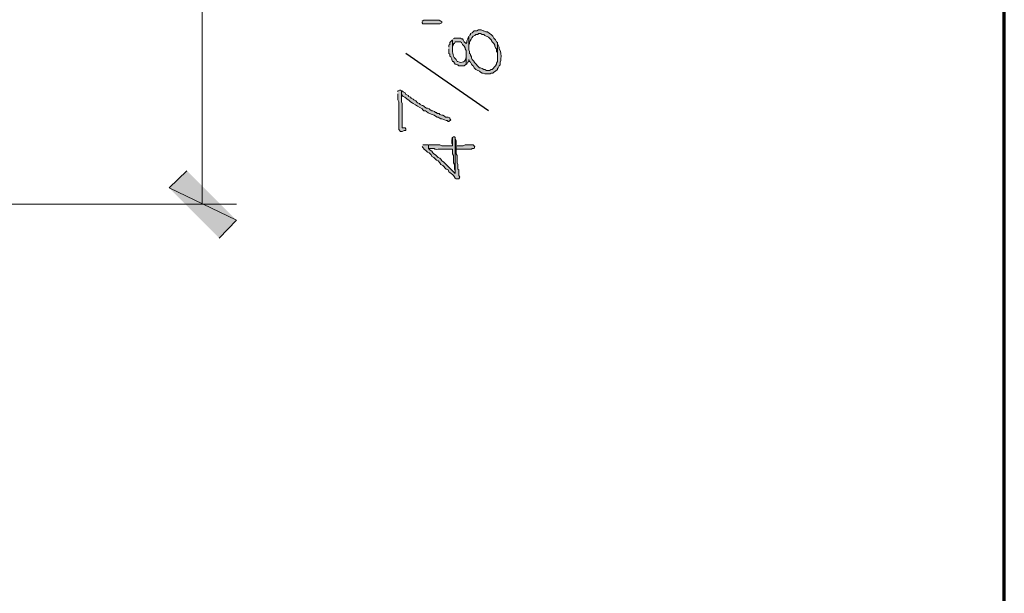
# Model space of a CAD drawing. Units: inches. Extents: x -61 to 673, y 119 to 673.
# Drawn here: x 608 to 673, y 282 to 320 of the extents above; entities that cross this region are included whole.
import ezdxf

# ---------------------------------------------------------------- set-up
doc = ezdxf.new("R2010")
doc.units = ezdxf.units.IN
doc.header["$MEASUREMENT"] = 0
doc.layers.add('Layer 1', color=7, linetype='Continuous')

msp = doc.modelspace()

# ---------------------------------------------------------------- hatches: boundary and pattern name
at = {"layer": 'Layer 1', "true_color": 0xffffff}
for points in [[(634.41, 319.891), (634.41, 319.83), (634.471, 319.771), (635.609, 319.771), (635.73, 319.83), (635.73, 319.891), (635.67, 319.95), (635.549, 320.01), (634.529, 320.01), (634.41, 319.95)], [(636.391, 312.03), (636.391, 311.79), (636.449, 311.67), (636.449, 311.61), (636.449, 312.15), (636.391, 312.09)], [(636.689, 311.61), (636.689, 311.37), (637.709, 311.37), (637.77, 311.43), (637.891, 311.43), (637.949, 311.55), (637.891, 311.55), (637.891, 311.61), (637.83, 311.67), (637.289, 311.67), (637.17, 311.61), (636.75, 311.61)], [(618.689, 309.93), (617.49, 308.79), (621.99, 306.63)], [(617.49, 308.79), (621.99, 306.63), (620.85, 305.43)]]:
    msp.add_hatch(color=7, dxfattribs=at).paths.add_polyline_path(points)
h = msp.add_hatch(color=7, dxfattribs=at)
edge = h.paths.add_edge_path()
edge.add_spline(control_points=[(636.449, 318.69), (636.449, 318.69), (636.449, 318.09), (636.449, 318.09), (636.449, 318.09), (636.449, 318.271), (636.449, 318.271), (636.449, 318.271), (636.51, 318.391), (636.51, 318.391), (636.51, 318.391), (636.51, 318.45), (636.51, 318.45), (636.51, 318.45), (636.57, 318.45), (636.57, 318.45), (636.57, 318.45), (636.629, 318.57), (636.629, 318.57), (636.629, 318.57), (636.99, 318.57), (636.99, 318.57), (636.99, 318.57), (637.049, 318.51), (637.049, 318.51), (637.049, 318.51), (637.109, 318.391), (637.109, 318.391), (637.109, 318.391), (637.23, 318.271), (637.23, 318.271), (637.23, 318.271), (637.289, 318.15), (637.289, 318.15), (637.289, 318.15), (637.289, 318.09), (637.289, 318.09), (637.289, 318.09), (637.35, 317.97), (637.35, 317.97), (637.35, 317.97), (637.35, 317.07), (637.35, 317.07), (637.35, 317.07), (637.41, 317.07), (637.41, 317.07), (637.41, 317.07), (637.471, 317.19), (637.471, 317.19), (637.471, 317.19), (637.529, 317.25), (637.529, 317.25), (637.529, 317.25), (637.529, 317.37), (637.529, 317.37), (637.529, 317.37), (637.59, 317.25), (637.59, 317.25), (637.59, 317.25), (637.65, 317.19), (637.65, 317.19), (637.65, 317.19), (637.709, 317.07), (637.709, 317.07), (637.986, 316.824), (637.773, 316.8), (638.25, 316.59), (638.25, 316.59), (638.311, 316.53), (638.311, 316.53), (638.311, 316.53), (638.43, 316.47), (638.43, 316.47), (638.43, 316.47), (638.49, 316.47), (638.49, 316.47), (638.49, 316.47), (638.609, 316.41), (638.609, 316.41), (638.609, 316.41), (638.971, 316.41), (638.971, 316.41), (638.971, 316.41), (639.029, 316.47), (639.029, 316.47), (639.029, 316.47), (639.15, 316.47), (639.15, 316.47), (639.15, 316.47), (639.209, 316.53), (639.209, 316.53), (639.209, 316.53), (639.33, 316.59), (639.33, 316.59), (639.33, 316.59), (639.449, 316.71), (639.449, 316.71), (639.449, 316.71), (639.449, 316.771), (639.449, 316.771), (639.449, 316.771), (639.51, 316.83), (639.51, 316.83), (639.51, 316.83), (639.57, 316.95), (639.57, 316.95), (639.57, 316.95), (639.629, 317.01), (639.629, 317.01), (639.629, 317.01), (639.629, 317.19), (639.629, 317.19), (639.629, 317.19), (639.689, 317.311), (639.689, 317.311), (639.689, 317.311), (639.689, 317.43), (639.689, 317.43), (639.693, 317.665), (639.709, 317.914), (639.57, 318.09), (639.57, 318.09), (639.57, 318.21), (639.57, 318.21), (639.57, 318.21), (639.51, 318.33), (639.51, 318.33), (639.51, 318.33), (639.449, 318.391), (639.449, 318.391), (639.449, 318.391), (639.449, 317.25), (639.449, 317.25), (639.449, 317.25), (639.391, 317.13), (639.391, 317.13), (639.391, 317.13), (639.391, 317.07), (639.391, 317.07), (639.391, 317.07), (639.33, 316.95), (639.33, 316.95), (639.33, 316.95), (639.09, 316.71), (639.09, 316.71), (639.09, 316.71), (639.029, 316.71), (639.029, 316.71), (639.029, 316.71), (638.91, 316.65), (638.91, 316.65), (638.91, 316.65), (638.73, 316.65), (638.73, 316.65), (638.73, 316.65), (638.609, 316.71), (638.609, 316.71), (638.609, 316.71), (638.549, 316.71), (638.549, 316.71), (638.549, 316.71), (638.43, 316.771), (638.43, 316.771), (638.43, 316.771), (638.311, 316.83), (638.311, 316.83), (638.311, 316.83), (638.25, 316.83), (638.25, 316.83), (638.25, 316.83), (637.891, 317.19), (637.891, 317.19), (637.891, 317.19), (637.891, 317.25), (637.891, 317.25), (637.891, 317.25), (637.77, 317.37), (637.77, 317.37), (637.77, 317.37), (637.709, 317.49), (637.709, 317.49), (637.709, 317.49), (637.709, 317.55), (637.709, 317.55), (637.709, 317.55), (637.65, 317.67), (637.65, 317.67), (637.65, 317.67), (637.65, 317.73), (637.65, 317.73), (637.65, 317.73), (637.59, 317.79), (637.59, 317.79), (637.59, 317.79), (637.59, 317.91), (637.59, 317.91), (637.59, 317.91), (637.529, 318.03), (637.529, 318.03), (637.529, 318.03), (637.529, 318.93), (637.529, 318.93), (637.529, 318.93), (637.471, 318.811), (637.471, 318.811), (637.471, 318.811), (637.471, 318.75), (637.471, 318.75), (637.471, 318.75), (637.41, 318.63), (637.41, 318.63), (637.41, 318.63), (637.41, 318.51), (637.41, 318.51), (637.41, 318.51), (637.35, 318.45), (637.35, 318.45), (637.35, 318.45), (637.23, 318.57), (637.23, 318.57), (637.23, 318.57), (637.17, 318.69), (637.17, 318.69), (637.17, 318.69), (637.109, 318.75), (637.109, 318.75), (637.109, 318.75), (637.049, 318.75), (637.049, 318.75), (637.049, 318.75), (636.99, 318.811), (636.99, 318.811), (636.99, 318.811), (636.57, 318.811), (636.57, 318.811), (636.57, 318.811), (636.51, 318.75), (636.51, 318.75)], knot_values=[0, 0, 0, 0, 1, 1, 1, 2, 2, 2, 3, 3, 3, 4, 4, 4, 5, 5, 5, 6, 6, 6, 7, 7, 7, 8, 8, 8, 9, 9, 9, 10, 10, 10, 11, 11, 11, 12, 12, 12, 13, 13, 13, 14, 14, 14, 15, 15, 15, 16, 16, 16, 17, 17, 17, 18, 18, 18, 19, 19, 19, 20, 20, 20, 21, 21, 21, 22, 22, 22, 23, 23, 23, 24, 24, 24, 25, 25, 25, 26, 26, 26, 27, 27, 27, 28, 28, 28, 29, 29, 29, 30, 30, 30, 31, 31, 31, 32, 32, 32, 33, 33, 33, 34, 34, 34, 35, 35, 35, 36, 36, 36, 37, 37, 37, 38, 38, 38, 39, 39, 39, 40, 40, 40, 41, 41, 41, 42, 42, 42, 43, 43, 43, 44, 44, 44, 45, 45, 45, 46, 46, 46, 47, 47, 47, 48, 48, 48, 49, 49, 49, 50, 50, 50, 51, 51, 51, 52, 52, 52, 53, 53, 53, 54, 54, 54, 55, 55, 55, 56, 56, 56, 57, 57, 57, 58, 58, 58, 59, 59, 59, 60, 60, 60, 61, 61, 61, 62, 62, 62, 63, 63, 63, 64, 64, 64, 65, 65, 65, 66, 66, 66, 67, 67, 67, 68, 68, 68, 69, 69, 69, 70, 70, 70, 71, 71, 71, 72, 72, 72, 73, 73, 73, 74, 74, 74, 75, 75, 75, 76, 76, 76, 77, 77, 77, 78, 78, 78, 79, 79, 79, 79], degree=3, periodic=0)
edge.add_line((636.51, 318.75), (636.449, 318.69))
h = msp.add_hatch(color=7, dxfattribs=at)
edge = h.paths.add_edge_path()
edge.add_spline(control_points=[(637.529, 318.93), (637.529, 318.93), (637.529, 318.21), (637.529, 318.21), (637.529, 318.21), (637.529, 318.33), (637.529, 318.33), (637.529, 318.33), (637.59, 318.45), (637.59, 318.45), (637.59, 318.45), (637.59, 318.51), (637.59, 318.51), (637.654, 318.661), (637.705, 318.811), (637.83, 318.93), (637.83, 318.93), (637.949, 318.99), (637.949, 318.99), (637.949, 318.99), (638.01, 319.05), (638.01, 319.05), (638.01, 319.05), (638.129, 319.05), (638.129, 319.05), (638.129, 319.05), (638.189, 319.11), (638.189, 319.11), (638.189, 319.11), (638.311, 319.11), (638.311, 319.11), (638.311, 319.11), (638.43, 319.05), (638.43, 319.05), (638.43, 319.05), (638.549, 319.05), (638.549, 319.05), (638.549, 319.05), (638.609, 318.99), (638.609, 318.99), (638.609, 318.99), (638.85, 318.87), (638.85, 318.87), (638.85, 318.87), (638.91, 318.811), (638.91, 318.811), (639.141, 318.607), (638.979, 318.653), (639.209, 318.45), (639.209, 318.45), (639.27, 318.33), (639.27, 318.33), (639.27, 318.33), (639.27, 318.271), (639.27, 318.271), (639.27, 318.271), (639.33, 318.15), (639.33, 318.15), (639.33, 318.15), (639.391, 318.09), (639.391, 318.09), (639.391, 318.09), (639.391, 317.91), (639.391, 317.91), (639.391, 317.91), (639.449, 317.851), (639.449, 317.851), (639.449, 317.851), (639.449, 317.55), (639.449, 317.55), (639.449, 317.55), (639.449, 318.51), (639.449, 318.51), (639.449, 318.51), (639.391, 318.57), (639.391, 318.57), (639.391, 318.57), (639.33, 318.69), (639.33, 318.69), (639.33, 318.69), (639.209, 318.811), (639.209, 318.811), (639.209, 318.811), (639.15, 318.93), (639.15, 318.93), (639.15, 318.93), (639.029, 319.05), (639.029, 319.05), (639.029, 319.05), (638.91, 319.11), (638.91, 319.11), (638.91, 319.11), (638.789, 319.23), (638.789, 319.23), (638.789, 319.23), (638.67, 319.23), (638.67, 319.23), (638.67, 319.23), (638.549, 319.29), (638.549, 319.29), (638.549, 319.29), (638.49, 319.29), (638.49, 319.29), (638.49, 319.29), (638.369, 319.351), (638.369, 319.351), (638.369, 319.351), (638.189, 319.351), (638.189, 319.351), (638.189, 319.351), (638.07, 319.29), (638.07, 319.29), (638.07, 319.29), (637.891, 319.29), (637.891, 319.29), (637.891, 319.29), (637.77, 319.17), (637.77, 319.17), (637.77, 319.17), (637.65, 319.11), (637.65, 319.11), (637.65, 319.11), (637.65, 319.05), (637.65, 319.05), (637.65, 319.05), (637.59, 318.99), (637.59, 318.99)], knot_values=[0, 0, 0, 0, 1, 1, 1, 2, 2, 2, 3, 3, 3, 4, 4, 4, 5, 5, 5, 6, 6, 6, 7, 7, 7, 8, 8, 8, 9, 9, 9, 10, 10, 10, 11, 11, 11, 12, 12, 12, 13, 13, 13, 14, 14, 14, 15, 15, 15, 16, 16, 16, 17, 17, 17, 18, 18, 18, 19, 19, 19, 20, 20, 20, 21, 21, 21, 22, 22, 22, 23, 23, 23, 24, 24, 24, 25, 25, 25, 26, 26, 26, 27, 27, 27, 28, 28, 28, 29, 29, 29, 30, 30, 30, 31, 31, 31, 32, 32, 32, 33, 33, 33, 34, 34, 34, 35, 35, 35, 36, 36, 36, 37, 37, 37, 38, 38, 38, 39, 39, 39, 40, 40, 40, 41, 41, 41, 42, 42, 42, 42], degree=3, periodic=0)
edge.add_line((637.59, 318.99), (637.529, 318.93))
h = msp.add_hatch(color=7, dxfattribs=at)
edge = h.paths.add_edge_path()
edge.add_spline(control_points=[(636.209, 318.09), (636.209, 318.09), (636.209, 317.79), (636.209, 317.79), (636.209, 317.79), (636.27, 317.73), (636.27, 317.73), (636.27, 317.73), (636.27, 317.61), (636.27, 317.61), (636.27, 317.61), (636.33, 317.55), (636.33, 317.55), (636.33, 317.55), (636.391, 317.43), (636.391, 317.43), (636.391, 317.43), (636.391, 317.37), (636.391, 317.37), (636.391, 317.37), (636.449, 317.25), (636.449, 317.25), (636.449, 317.25), (636.51, 317.25), (636.51, 317.25), (636.51, 317.25), (636.57, 317.13), (636.57, 317.13), (636.57, 317.13), (636.629, 317.07), (636.629, 317.07), (636.629, 317.07), (636.75, 317.01), (636.75, 317.01), (636.75, 317.01), (636.811, 317.01), (636.811, 317.01), (636.811, 317.01), (636.869, 316.95), (636.869, 316.95), (636.869, 316.95), (637.23, 316.95), (637.23, 316.95), (637.23, 316.95), (637.35, 317.07), (637.35, 317.07), (637.35, 317.07), (637.35, 317.67), (637.35, 317.67), (637.35, 317.67), (637.35, 317.55), (637.35, 317.55), (637.32, 317.214), (637.1, 317.095), (636.811, 317.25), (636.811, 317.25), (636.75, 317.25), (636.75, 317.25), (636.75, 317.25), (636.689, 317.37), (636.689, 317.37), (636.492, 317.518), (636.42, 317.851), (636.449, 318.09), (636.449, 318.09), (636.449, 318.69), (636.449, 318.69), (636.449, 318.69), (636.27, 318.51), (636.27, 318.51), (636.27, 318.51), (636.27, 318.391), (636.27, 318.391), (636.27, 318.391), (636.209, 318.33), (636.209, 318.33), (636.209, 318.33), (636.209, 318.21), (636.209, 318.21)], knot_values=[0, 0, 0, 0, 1, 1, 1, 2, 2, 2, 3, 3, 3, 4, 4, 4, 5, 5, 5, 6, 6, 6, 7, 7, 7, 8, 8, 8, 9, 9, 9, 10, 10, 10, 11, 11, 11, 12, 12, 12, 13, 13, 13, 14, 14, 14, 15, 15, 15, 16, 16, 16, 17, 17, 17, 18, 18, 18, 19, 19, 19, 20, 20, 20, 21, 21, 21, 22, 22, 22, 23, 23, 23, 24, 24, 24, 25, 25, 25, 26, 26, 26, 26], degree=3, periodic=0)
edge.add_line((636.209, 318.21), (636.209, 318.09))
h = msp.add_hatch(color=7, dxfattribs=at)
edge = h.paths.add_edge_path()
edge.add_spline(control_points=[(632.789, 315.09), (632.789, 315.09), (632.789, 314.67), (632.789, 314.67), (632.789, 314.67), (632.85, 314.55), (632.85, 314.55), (632.85, 314.55), (632.85, 312.69), (632.85, 312.69), (632.85, 312.69), (632.971, 312.57), (632.971, 312.57), (632.971, 312.57), (633.09, 312.57), (633.09, 312.57), (633.09, 312.57), (633.209, 312.63), (633.209, 312.63), (633.209, 312.63), (633.33, 312.63), (633.33, 312.63), (633.33, 312.63), (633.33, 312.75), (633.33, 312.75), (633.33, 312.75), (633.27, 312.811), (633.27, 312.811), (633.27, 312.811), (633.09, 312.811), (633.09, 312.811), (633.09, 312.811), (633.09, 312.99), (633.09, 312.99), (633.09, 313.33), (633.09, 313.67), (633.09, 314.01), (633.09, 314.01), (633.09, 314.43), (633.09, 314.43), (633.09, 314.43), (633.029, 314.55), (633.029, 314.55), (633.029, 314.55), (633.029, 315.271), (633.029, 315.271), (633.029, 315.271), (632.971, 315.33), (632.971, 315.33), (632.971, 315.33), (632.91, 315.33), (632.91, 315.33), (632.91, 315.33), (632.789, 315.271), (632.789, 315.271), (632.789, 315.271), (632.789, 315.21), (632.789, 315.21)], knot_values=[0, 0, 0, 0, 1, 1, 1, 2, 2, 2, 3, 3, 3, 4, 4, 4, 5, 5, 5, 6, 6, 6, 7, 7, 7, 8, 8, 8, 9, 9, 9, 10, 10, 10, 11, 11, 11, 12, 12, 12, 13, 13, 13, 14, 14, 14, 15, 15, 15, 16, 16, 16, 17, 17, 17, 18, 18, 18, 19, 19, 19, 19], degree=3, periodic=0)
edge.add_line((632.789, 315.21), (632.789, 315.09))
h = msp.add_hatch(color=7, dxfattribs=at)
edge = h.paths.add_edge_path()
edge.add_spline(control_points=[(633.029, 315.271), (633.029, 315.271), (633.029, 315.03), (633.029, 315.03), (633.029, 315.03), (633.15, 314.91), (633.15, 314.91), (633.227, 314.878), (633.582, 314.614), (633.629, 314.55), (633.629, 314.55), (633.75, 314.49), (633.75, 314.49), (633.75, 314.49), (633.811, 314.43), (633.811, 314.43), (634.021, 314.322), (634.197, 314.191), (634.41, 314.07), (634.41, 314.07), (634.471, 314.01), (634.471, 314.01), (634.471, 314.01), (634.529, 313.95), (634.529, 313.95), (634.529, 313.95), (634.65, 313.95), (634.65, 313.95), (634.65, 313.95), (634.709, 313.891), (634.709, 313.891), (635.047, 313.666), (635.02, 313.777), (635.311, 313.59), (635.311, 313.59), (635.43, 313.53), (635.43, 313.53), (635.43, 313.53), (635.49, 313.53), (635.49, 313.53), (635.49, 313.53), (635.549, 313.47), (635.549, 313.47), (635.549, 313.47), (635.67, 313.41), (635.67, 313.41), (635.67, 313.41), (635.73, 313.41), (635.73, 313.41), (635.73, 313.41), (635.91, 313.351), (635.91, 313.351), (635.91, 313.351), (636.029, 313.29), (636.029, 313.29), (636.029, 313.29), (636.09, 313.29), (636.09, 313.29), (636.09, 313.29), (636.15, 313.23), (636.15, 313.23), (636.15, 313.23), (636.209, 313.23), (636.209, 313.23), (636.209, 313.23), (636.33, 313.351), (636.33, 313.351), (636.33, 313.351), (636.27, 313.41), (636.27, 313.41), (636.27, 313.41), (636.27, 313.47), (636.27, 313.47), (636.27, 313.47), (636.15, 313.53), (636.15, 313.53), (636.15, 313.53), (635.971, 313.53), (635.971, 313.53), (635.971, 313.53), (635.91, 313.59), (635.91, 313.59), (635.91, 313.59), (635.789, 313.65), (635.789, 313.65), (635.789, 313.65), (635.73, 313.65), (635.73, 313.65), (635.73, 313.65), (635.609, 313.71), (635.609, 313.71), (635.609, 313.71), (635.549, 313.771), (635.549, 313.771), (635.549, 313.771), (635.43, 313.771), (635.43, 313.771), (635.43, 313.771), (635.369, 313.83), (635.369, 313.83), (635.369, 313.83), (635.311, 313.83), (635.311, 313.83), (635.311, 313.83), (635.25, 313.891), (635.25, 313.891), (635.25, 313.891), (635.129, 313.95), (635.129, 313.95), (635.129, 313.95), (635.07, 313.95), (635.07, 313.95), (635.07, 313.95), (634.949, 314.01), (634.949, 314.01), (634.949, 314.01), (634.891, 314.07), (634.891, 314.07), (634.891, 314.07), (634.77, 314.13), (634.77, 314.13), (634.77, 314.13), (634.709, 314.13), (634.709, 314.13), (634.709, 314.13), (634.59, 314.19), (634.59, 314.19), (634.59, 314.19), (634.529, 314.25), (634.529, 314.25), (634.529, 314.25), (634.471, 314.311), (634.471, 314.311), (634.471, 314.311), (634.41, 314.311), (634.41, 314.311), (634.41, 314.311), (634.289, 314.37), (634.289, 314.37), (634.289, 314.37), (634.23, 314.43), (634.23, 314.43), (634.23, 314.43), (634.109, 314.49), (634.109, 314.49), (634.109, 314.49), (633.99, 314.61), (633.99, 314.61), (633.99, 314.61), (633.869, 314.67), (633.869, 314.67), (633.869, 314.67), (633.811, 314.73), (633.811, 314.73), (633.811, 314.73), (633.689, 314.79), (633.689, 314.79), (633.689, 314.79), (633.629, 314.851), (633.629, 314.851), (633.629, 314.851), (633.51, 314.91), (633.51, 314.91), (633.51, 314.91), (633.51, 314.97), (633.51, 314.97), (633.51, 314.97), (633.33, 315.03), (633.33, 315.03), (633.33, 315.03), (633.27, 315.15), (633.27, 315.15), (633.27, 315.15), (633.15, 315.21), (633.15, 315.21), (633.15, 315.21), (633.09, 315.271), (633.09, 315.271)], knot_values=[0, 0, 0, 0, 1, 1, 1, 2, 2, 2, 3, 3, 3, 4, 4, 4, 5, 5, 5, 6, 6, 6, 7, 7, 7, 8, 8, 8, 9, 9, 9, 10, 10, 10, 11, 11, 11, 12, 12, 12, 13, 13, 13, 14, 14, 14, 15, 15, 15, 16, 16, 16, 17, 17, 17, 18, 18, 18, 19, 19, 19, 20, 20, 20, 21, 21, 21, 22, 22, 22, 23, 23, 23, 24, 24, 24, 25, 25, 25, 26, 26, 26, 27, 27, 27, 28, 28, 28, 29, 29, 29, 30, 30, 30, 31, 31, 31, 32, 32, 32, 33, 33, 33, 34, 34, 34, 35, 35, 35, 36, 36, 36, 37, 37, 37, 38, 38, 38, 39, 39, 39, 40, 40, 40, 41, 41, 41, 42, 42, 42, 43, 43, 43, 44, 44, 44, 45, 45, 45, 46, 46, 46, 47, 47, 47, 48, 48, 48, 49, 49, 49, 50, 50, 50, 51, 51, 51, 52, 52, 52, 53, 53, 53, 54, 54, 54, 55, 55, 55, 56, 56, 56, 57, 57, 57, 58, 58, 58, 59, 59, 59, 59], degree=3, periodic=0)
edge.add_line((633.09, 315.271), (633.029, 315.271))
h = msp.add_hatch(color=7, dxfattribs=at)
edge = h.paths.add_edge_path()
edge.add_spline(control_points=[(634.83, 311.67), (634.83, 311.67), (634.83, 311.43), (634.83, 311.43), (634.83, 311.43), (635.01, 311.43), (635.01, 311.43), (635.391, 311.454), (635.104, 311.346), (635.49, 311.37), (635.49, 311.37), (635.67, 311.37), (635.67, 311.37), (635.85, 311.37), (636.029, 311.37), (636.209, 311.37), (636.209, 311.37), (636.449, 311.37), (636.449, 311.37), (636.449, 311.37), (636.449, 311.07), (636.449, 311.07), (636.449, 311.07), (636.51, 310.95), (636.51, 310.95), (636.51, 310.95), (636.51, 310.47), (636.51, 310.47), (636.51, 310.47), (636.57, 310.351), (636.57, 310.351), (636.57, 310.351), (636.57, 310.05), (636.57, 310.05), (636.57, 310.05), (636.629, 309.93), (636.629, 309.93), (636.629, 309.93), (636.629, 309.75), (636.629, 309.75), (636.629, 309.75), (636.629, 312.15), (636.629, 312.15), (636.629, 312.15), (636.57, 312.21), (636.57, 312.21), (636.57, 312.21), (636.51, 312.21), (636.51, 312.21), (636.51, 312.21), (636.449, 312.15), (636.449, 312.15), (636.449, 312.15), (636.449, 311.61), (636.449, 311.61), (636.449, 311.61), (635.73, 311.61), (635.73, 311.61), (635.73, 311.61), (635.609, 311.67), (635.609, 311.67), (635.609, 311.67), (634.891, 311.67), (634.891, 311.67)], knot_values=[0, 0, 0, 0, 1, 1, 1, 2, 2, 2, 3, 3, 3, 4, 4, 4, 5, 5, 5, 6, 6, 6, 7, 7, 7, 8, 8, 8, 9, 9, 9, 10, 10, 10, 11, 11, 11, 12, 12, 12, 13, 13, 13, 14, 14, 14, 15, 15, 15, 16, 16, 16, 17, 17, 17, 18, 18, 18, 19, 19, 19, 20, 20, 20, 21, 21, 21, 21], degree=3, periodic=0)
edge.add_line((634.891, 311.67), (634.83, 311.67))
h = msp.add_hatch(color=7, dxfattribs=at)
edge = h.paths.add_edge_path()
edge.add_spline(control_points=[(634.41, 311.55), (634.41, 311.55), (634.471, 311.49), (634.471, 311.49), (634.471, 311.49), (634.529, 311.43), (634.529, 311.43), (634.529, 311.43), (634.529, 311.37), (634.529, 311.37), (634.529, 311.37), (634.65, 311.311), (634.65, 311.311), (634.65, 311.311), (634.77, 311.19), (634.77, 311.19), (634.77, 311.19), (634.891, 311.13), (634.891, 311.13), (634.891, 311.13), (635.01, 311.01), (635.01, 311.01), (635.01, 311.01), (635.07, 310.891), (635.07, 310.891), (635.07, 310.891), (635.189, 310.83), (635.189, 310.83), (635.189, 310.83), (635.25, 310.771), (635.25, 310.771), (635.25, 310.771), (635.311, 310.71), (635.311, 310.71), (635.311, 310.71), (635.369, 310.65), (635.369, 310.65), (635.369, 310.65), (635.49, 310.59), (635.49, 310.59), (635.49, 310.59), (635.609, 310.47), (635.609, 310.47), (635.609, 310.47), (635.67, 310.351), (635.67, 310.351), (635.67, 310.351), (635.789, 310.29), (635.789, 310.29), (635.789, 310.29), (636.029, 310.05), (636.029, 310.05), (636.029, 310.05), (636.15, 309.99), (636.15, 309.99), (636.15, 309.99), (636.209, 309.87), (636.209, 309.87), (636.209, 309.87), (636.27, 309.811), (636.27, 309.811), (636.633, 309.538), (636.357, 309.814), (636.629, 309.45), (636.629, 309.45), (636.689, 309.391), (636.689, 309.391), (636.689, 309.391), (636.869, 309.391), (636.869, 309.391), (636.869, 309.391), (636.93, 309.51), (636.93, 309.51), (636.93, 309.51), (636.869, 309.63), (636.869, 309.63), (636.869, 309.63), (636.869, 309.99), (636.869, 309.99), (636.869, 309.99), (636.811, 310.05), (636.811, 310.05), (636.811, 310.05), (636.811, 310.351), (636.811, 310.351), (636.811, 310.351), (636.75, 310.47), (636.75, 310.47), (636.75, 310.47), (636.75, 310.95), (636.75, 310.95), (636.75, 310.95), (636.689, 311.07), (636.689, 311.07), (636.689, 311.07), (636.689, 311.97), (636.689, 311.97), (636.689, 311.97), (636.629, 312.09), (636.629, 312.09), (636.629, 312.09), (636.629, 309.75), (636.629, 309.75), (636.629, 309.75), (636.51, 309.87), (636.51, 309.87), (636.289, 310.09), (636.07, 310.311), (635.85, 310.53), (635.85, 310.53), (635.73, 310.59), (635.73, 310.59), (635.73, 310.59), (635.67, 310.71), (635.67, 310.71), (635.67, 310.71), (635.609, 310.771), (635.609, 310.771), (635.609, 310.771), (635.49, 310.83), (635.49, 310.83), (635.49, 310.83), (635.311, 311.01), (635.311, 311.01), (635.311, 311.01), (635.189, 311.07), (635.189, 311.07), (635.189, 311.07), (635.129, 311.13), (635.129, 311.13), (635.129, 311.13), (635.07, 311.25), (635.07, 311.25), (635.07, 311.25), (634.949, 311.311), (634.949, 311.311), (634.949, 311.311), (634.83, 311.43), (634.83, 311.43), (634.83, 311.43), (634.83, 311.67), (634.83, 311.67), (634.83, 311.67), (634.471, 311.67), (634.471, 311.67)], knot_values=[0, 0, 0, 0, 1, 1, 1, 2, 2, 2, 3, 3, 3, 4, 4, 4, 5, 5, 5, 6, 6, 6, 7, 7, 7, 8, 8, 8, 9, 9, 9, 10, 10, 10, 11, 11, 11, 12, 12, 12, 13, 13, 13, 14, 14, 14, 15, 15, 15, 16, 16, 16, 17, 17, 17, 18, 18, 18, 19, 19, 19, 20, 20, 20, 21, 21, 21, 22, 22, 22, 23, 23, 23, 24, 24, 24, 25, 25, 25, 26, 26, 26, 27, 27, 27, 28, 28, 28, 29, 29, 29, 30, 30, 30, 31, 31, 31, 32, 32, 32, 33, 33, 33, 34, 34, 34, 35, 35, 35, 36, 36, 36, 37, 37, 37, 38, 38, 38, 39, 39, 39, 40, 40, 40, 41, 41, 41, 42, 42, 42, 43, 43, 43, 44, 44, 44, 45, 45, 45, 46, 46, 46, 47, 47, 47, 48, 48, 48, 48], degree=3, periodic=0)
edge.add_line((634.471, 311.67), (634.41, 311.55))

# ---------------------------------------------------------------- linework, layer by layer
at = {"layer": 'Layer 1', "color": 7, "lineweight": 70, "true_color": 0xffffff}
msp.add_lwpolyline([(-61.47, 119.311), (673.35, 119.311), (673.35, 672.87)], dxfattribs=at)
at = {"layer": 'Layer 1', "color": 7, "lineweight": 5, "true_color": 0xffffff}
for points in [[(619.709, 307.71), (619.709, 322.351)], [(601.529, 307.71), (621.99, 307.71)]]:
    msp.add_lwpolyline(points, dxfattribs=at)
at = {"layer": 'Layer 1', "lineweight": 0}
for points in [[(634.41, 319.891), (634.41, 319.83), (634.471, 319.771), (635.609, 319.771), (635.73, 319.83), (635.73, 319.891), (635.67, 319.95), (635.549, 320.01), (634.529, 320.01), (634.41, 319.95)], [(636.391, 312.03), (636.391, 311.79), (636.449, 311.67), (636.449, 311.61), (636.449, 312.15), (636.391, 312.09)], [(636.689, 311.61), (636.689, 311.37), (637.709, 311.37), (637.77, 311.43), (637.891, 311.43), (637.949, 311.55), (637.891, 311.55), (637.891, 311.61), (637.83, 311.67), (637.289, 311.67), (637.17, 311.61), (636.75, 311.61)], [(618.689, 309.93), (617.49, 308.79), (621.99, 306.63)], [(617.49, 308.79), (621.99, 306.63), (620.85, 305.43)]]:
    msp.add_lwpolyline(points, dxfattribs=at)
at = {"layer": 'Layer 1', "color": 7, "lineweight": 25, "true_color": 0xffffff}
msp.add_lwpolyline([(638.85, 313.95), (633.33, 317.79)], dxfattribs=at)
at = {"layer": 'Layer 1', "lineweight": 0}
for points, knots in [([(636.449, 318.69), (636.449, 318.69), (636.449, 318.09), (636.449, 318.09), (636.449, 318.09), (636.449, 318.271), (636.449, 318.271), (636.449, 318.271), (636.51, 318.391), (636.51, 318.391), (636.51, 318.391), (636.51, 318.45), (636.51, 318.45), (636.51, 318.45), (636.57, 318.45), (636.57, 318.45), (636.57, 318.45), (636.629, 318.57), (636.629, 318.57), (636.629, 318.57), (636.99, 318.57), (636.99, 318.57), (636.99, 318.57), (637.049, 318.51), (637.049, 318.51), (637.049, 318.51), (637.109, 318.391), (637.109, 318.391), (637.109, 318.391), (637.23, 318.271), (637.23, 318.271), (637.23, 318.271), (637.289, 318.15), (637.289, 318.15), (637.289, 318.15), (637.289, 318.09), (637.289, 318.09), (637.289, 318.09), (637.35, 317.97), (637.35, 317.97), (637.35, 317.97), (637.35, 317.07), (637.35, 317.07), (637.35, 317.07), (637.41, 317.07), (637.41, 317.07), (637.41, 317.07), (637.471, 317.19), (637.471, 317.19), (637.471, 317.19), (637.529, 317.25), (637.529, 317.25), (637.529, 317.25), (637.529, 317.37), (637.529, 317.37), (637.529, 317.37), (637.59, 317.25), (637.59, 317.25), (637.59, 317.25), (637.65, 317.19), (637.65, 317.19), (637.65, 317.19), (637.709, 317.07), (637.709, 317.07), (637.986, 316.824), (637.773, 316.8), (638.25, 316.59), (638.25, 316.59), (638.311, 316.53), (638.311, 316.53), (638.311, 316.53), (638.43, 316.47), (638.43, 316.47), (638.43, 316.47), (638.49, 316.47), (638.49, 316.47), (638.49, 316.47), (638.609, 316.41), (638.609, 316.41), (638.609, 316.41), (638.971, 316.41), (638.971, 316.41), (638.971, 316.41), (639.029, 316.47), (639.029, 316.47), (639.029, 316.47), (639.15, 316.47), (639.15, 316.47), (639.15, 316.47), (639.209, 316.53), (639.209, 316.53), (639.209, 316.53), (639.33, 316.59), (639.33, 316.59), (639.33, 316.59), (639.449, 316.71), (639.449, 316.71), (639.449, 316.71), (639.449, 316.771), (639.449, 316.771), (639.449, 316.771), (639.51, 316.83), (639.51, 316.83), (639.51, 316.83), (639.57, 316.95), (639.57, 316.95), (639.57, 316.95), (639.629, 317.01), (639.629, 317.01), (639.629, 317.01), (639.629, 317.19), (639.629, 317.19), (639.629, 317.19), (639.689, 317.311), (639.689, 317.311), (639.689, 317.311), (639.689, 317.43), (639.689, 317.43), (639.693, 317.665), (639.709, 317.914), (639.57, 318.09), (639.57, 318.09), (639.57, 318.21), (639.57, 318.21), (639.57, 318.21), (639.51, 318.33), (639.51, 318.33), (639.51, 318.33), (639.449, 318.391), (639.449, 318.391), (639.449, 318.391), (639.449, 317.25), (639.449, 317.25), (639.449, 317.25), (639.391, 317.13), (639.391, 317.13), (639.391, 317.13), (639.391, 317.07), (639.391, 317.07), (639.391, 317.07), (639.33, 316.95), (639.33, 316.95), (639.33, 316.95), (639.09, 316.71), (639.09, 316.71), (639.09, 316.71), (639.029, 316.71), (639.029, 316.71), (639.029, 316.71), (638.91, 316.65), (638.91, 316.65), (638.91, 316.65), (638.73, 316.65), (638.73, 316.65), (638.73, 316.65), (638.609, 316.71), (638.609, 316.71), (638.609, 316.71), (638.549, 316.71), (638.549, 316.71), (638.549, 316.71), (638.43, 316.771), (638.43, 316.771), (638.43, 316.771), (638.311, 316.83), (638.311, 316.83), (638.311, 316.83), (638.25, 316.83), (638.25, 316.83), (638.25, 316.83), (637.891, 317.19), (637.891, 317.19), (637.891, 317.19), (637.891, 317.25), (637.891, 317.25), (637.891, 317.25), (637.77, 317.37), (637.77, 317.37), (637.77, 317.37), (637.709, 317.49), (637.709, 317.49), (637.709, 317.49), (637.709, 317.55), (637.709, 317.55), (637.709, 317.55), (637.65, 317.67), (637.65, 317.67), (637.65, 317.67), (637.65, 317.73), (637.65, 317.73), (637.65, 317.73), (637.59, 317.79), (637.59, 317.79), (637.59, 317.79), (637.59, 317.91), (637.59, 317.91), (637.59, 317.91), (637.529, 318.03), (637.529, 318.03), (637.529, 318.03), (637.529, 318.93), (637.529, 318.93), (637.529, 318.93), (637.471, 318.811), (637.471, 318.811), (637.471, 318.811), (637.471, 318.75), (637.471, 318.75), (637.471, 318.75), (637.41, 318.63), (637.41, 318.63), (637.41, 318.63), (637.41, 318.51), (637.41, 318.51), (637.41, 318.51), (637.35, 318.45), (637.35, 318.45), (637.35, 318.45), (637.23, 318.57), (637.23, 318.57), (637.23, 318.57), (637.17, 318.69), (637.17, 318.69), (637.17, 318.69), (637.109, 318.75), (637.109, 318.75), (637.109, 318.75), (637.049, 318.75), (637.049, 318.75), (637.049, 318.75), (636.99, 318.811), (636.99, 318.811), (636.99, 318.811), (636.57, 318.811), (636.57, 318.811), (636.57, 318.811), (636.51, 318.75), (636.51, 318.75)], [0, 0, 0, 0, 1, 1, 1, 2, 2, 2, 3, 3, 3, 4, 4, 4, 5, 5, 5, 6, 6, 6, 7, 7, 7, 8, 8, 8, 9, 9, 9, 10, 10, 10, 11, 11, 11, 12, 12, 12, 13, 13, 13, 14, 14, 14, 15, 15, 15, 16, 16, 16, 17, 17, 17, 18, 18, 18, 19, 19, 19, 20, 20, 20, 21, 21, 21, 22, 22, 22, 23, 23, 23, 24, 24, 24, 25, 25, 25, 26, 26, 26, 27, 27, 27, 28, 28, 28, 29, 29, 29, 30, 30, 30, 31, 31, 31, 32, 32, 32, 33, 33, 33, 34, 34, 34, 35, 35, 35, 36, 36, 36, 37, 37, 37, 38, 38, 38, 39, 39, 39, 40, 40, 40, 41, 41, 41, 42, 42, 42, 43, 43, 43, 44, 44, 44, 45, 45, 45, 46, 46, 46, 47, 47, 47, 48, 48, 48, 49, 49, 49, 50, 50, 50, 51, 51, 51, 52, 52, 52, 53, 53, 53, 54, 54, 54, 55, 55, 55, 56, 56, 56, 57, 57, 57, 58, 58, 58, 59, 59, 59, 60, 60, 60, 61, 61, 61, 62, 62, 62, 63, 63, 63, 64, 64, 64, 65, 65, 65, 66, 66, 66, 67, 67, 67, 68, 68, 68, 69, 69, 69, 70, 70, 70, 71, 71, 71, 72, 72, 72, 73, 73, 73, 74, 74, 74, 75, 75, 75, 76, 76, 76, 77, 77, 77, 78, 78, 78, 79, 79, 79, 79]), ([(637.529, 318.93), (637.529, 318.93), (637.529, 318.21), (637.529, 318.21), (637.529, 318.21), (637.529, 318.33), (637.529, 318.33), (637.529, 318.33), (637.59, 318.45), (637.59, 318.45), (637.59, 318.45), (637.59, 318.51), (637.59, 318.51), (637.654, 318.661), (637.705, 318.811), (637.83, 318.93), (637.83, 318.93), (637.949, 318.99), (637.949, 318.99), (637.949, 318.99), (638.01, 319.05), (638.01, 319.05), (638.01, 319.05), (638.129, 319.05), (638.129, 319.05), (638.129, 319.05), (638.189, 319.11), (638.189, 319.11), (638.189, 319.11), (638.311, 319.11), (638.311, 319.11), (638.311, 319.11), (638.43, 319.05), (638.43, 319.05), (638.43, 319.05), (638.549, 319.05), (638.549, 319.05), (638.549, 319.05), (638.609, 318.99), (638.609, 318.99), (638.609, 318.99), (638.85, 318.87), (638.85, 318.87), (638.85, 318.87), (638.91, 318.811), (638.91, 318.811), (639.141, 318.607), (638.979, 318.653), (639.209, 318.45), (639.209, 318.45), (639.27, 318.33), (639.27, 318.33), (639.27, 318.33), (639.27, 318.271), (639.27, 318.271), (639.27, 318.271), (639.33, 318.15), (639.33, 318.15), (639.33, 318.15), (639.391, 318.09), (639.391, 318.09), (639.391, 318.09), (639.391, 317.91), (639.391, 317.91), (639.391, 317.91), (639.449, 317.851), (639.449, 317.851), (639.449, 317.851), (639.449, 317.55), (639.449, 317.55), (639.449, 317.55), (639.449, 318.51), (639.449, 318.51), (639.449, 318.51), (639.391, 318.57), (639.391, 318.57), (639.391, 318.57), (639.33, 318.69), (639.33, 318.69), (639.33, 318.69), (639.209, 318.811), (639.209, 318.811), (639.209, 318.811), (639.15, 318.93), (639.15, 318.93), (639.15, 318.93), (639.029, 319.05), (639.029, 319.05), (639.029, 319.05), (638.91, 319.11), (638.91, 319.11), (638.91, 319.11), (638.789, 319.23), (638.789, 319.23), (638.789, 319.23), (638.67, 319.23), (638.67, 319.23), (638.67, 319.23), (638.549, 319.29), (638.549, 319.29), (638.549, 319.29), (638.49, 319.29), (638.49, 319.29), (638.49, 319.29), (638.369, 319.351), (638.369, 319.351), (638.369, 319.351), (638.189, 319.351), (638.189, 319.351), (638.189, 319.351), (638.07, 319.29), (638.07, 319.29), (638.07, 319.29), (637.891, 319.29), (637.891, 319.29), (637.891, 319.29), (637.77, 319.17), (637.77, 319.17), (637.77, 319.17), (637.65, 319.11), (637.65, 319.11), (637.65, 319.11), (637.65, 319.05), (637.65, 319.05), (637.65, 319.05), (637.59, 318.99), (637.59, 318.99)], [0, 0, 0, 0, 1, 1, 1, 2, 2, 2, 3, 3, 3, 4, 4, 4, 5, 5, 5, 6, 6, 6, 7, 7, 7, 8, 8, 8, 9, 9, 9, 10, 10, 10, 11, 11, 11, 12, 12, 12, 13, 13, 13, 14, 14, 14, 15, 15, 15, 16, 16, 16, 17, 17, 17, 18, 18, 18, 19, 19, 19, 20, 20, 20, 21, 21, 21, 22, 22, 22, 23, 23, 23, 24, 24, 24, 25, 25, 25, 26, 26, 26, 27, 27, 27, 28, 28, 28, 29, 29, 29, 30, 30, 30, 31, 31, 31, 32, 32, 32, 33, 33, 33, 34, 34, 34, 35, 35, 35, 36, 36, 36, 37, 37, 37, 38, 38, 38, 39, 39, 39, 40, 40, 40, 41, 41, 41, 42, 42, 42, 42]), ([(636.209, 318.09), (636.209, 318.09), (636.209, 317.79), (636.209, 317.79), (636.209, 317.79), (636.27, 317.73), (636.27, 317.73), (636.27, 317.73), (636.27, 317.61), (636.27, 317.61), (636.27, 317.61), (636.33, 317.55), (636.33, 317.55), (636.33, 317.55), (636.391, 317.43), (636.391, 317.43), (636.391, 317.43), (636.391, 317.37), (636.391, 317.37), (636.391, 317.37), (636.449, 317.25), (636.449, 317.25), (636.449, 317.25), (636.51, 317.25), (636.51, 317.25), (636.51, 317.25), (636.57, 317.13), (636.57, 317.13), (636.57, 317.13), (636.629, 317.07), (636.629, 317.07), (636.629, 317.07), (636.75, 317.01), (636.75, 317.01), (636.75, 317.01), (636.811, 317.01), (636.811, 317.01), (636.811, 317.01), (636.869, 316.95), (636.869, 316.95), (636.869, 316.95), (637.23, 316.95), (637.23, 316.95), (637.23, 316.95), (637.35, 317.07), (637.35, 317.07), (637.35, 317.07), (637.35, 317.67), (637.35, 317.67), (637.35, 317.67), (637.35, 317.55), (637.35, 317.55), (637.32, 317.214), (637.1, 317.095), (636.811, 317.25), (636.811, 317.25), (636.75, 317.25), (636.75, 317.25), (636.75, 317.25), (636.689, 317.37), (636.689, 317.37), (636.492, 317.518), (636.42, 317.851), (636.449, 318.09), (636.449, 318.09), (636.449, 318.69), (636.449, 318.69), (636.449, 318.69), (636.27, 318.51), (636.27, 318.51), (636.27, 318.51), (636.27, 318.391), (636.27, 318.391), (636.27, 318.391), (636.209, 318.33), (636.209, 318.33), (636.209, 318.33), (636.209, 318.21), (636.209, 318.21)], [0, 0, 0, 0, 1, 1, 1, 2, 2, 2, 3, 3, 3, 4, 4, 4, 5, 5, 5, 6, 6, 6, 7, 7, 7, 8, 8, 8, 9, 9, 9, 10, 10, 10, 11, 11, 11, 12, 12, 12, 13, 13, 13, 14, 14, 14, 15, 15, 15, 16, 16, 16, 17, 17, 17, 18, 18, 18, 19, 19, 19, 20, 20, 20, 21, 21, 21, 22, 22, 22, 23, 23, 23, 24, 24, 24, 25, 25, 25, 26, 26, 26, 26]), ([(632.789, 315.09), (632.789, 315.09), (632.789, 314.67), (632.789, 314.67), (632.789, 314.67), (632.85, 314.55), (632.85, 314.55), (632.85, 314.55), (632.85, 312.69), (632.85, 312.69), (632.85, 312.69), (632.971, 312.57), (632.971, 312.57), (632.971, 312.57), (633.09, 312.57), (633.09, 312.57), (633.09, 312.57), (633.209, 312.63), (633.209, 312.63), (633.209, 312.63), (633.33, 312.63), (633.33, 312.63), (633.33, 312.63), (633.33, 312.75), (633.33, 312.75), (633.33, 312.75), (633.27, 312.811), (633.27, 312.811), (633.27, 312.811), (633.09, 312.811), (633.09, 312.811), (633.09, 312.811), (633.09, 312.99), (633.09, 312.99), (633.09, 313.33), (633.09, 313.67), (633.09, 314.01), (633.09, 314.01), (633.09, 314.43), (633.09, 314.43), (633.09, 314.43), (633.029, 314.55), (633.029, 314.55), (633.029, 314.55), (633.029, 315.271), (633.029, 315.271), (633.029, 315.271), (632.971, 315.33), (632.971, 315.33), (632.971, 315.33), (632.91, 315.33), (632.91, 315.33), (632.91, 315.33), (632.789, 315.271), (632.789, 315.271), (632.789, 315.271), (632.789, 315.21), (632.789, 315.21)], [0, 0, 0, 0, 1, 1, 1, 2, 2, 2, 3, 3, 3, 4, 4, 4, 5, 5, 5, 6, 6, 6, 7, 7, 7, 8, 8, 8, 9, 9, 9, 10, 10, 10, 11, 11, 11, 12, 12, 12, 13, 13, 13, 14, 14, 14, 15, 15, 15, 16, 16, 16, 17, 17, 17, 18, 18, 18, 19, 19, 19, 19]), ([(633.029, 315.271), (633.029, 315.271), (633.029, 315.03), (633.029, 315.03), (633.029, 315.03), (633.15, 314.91), (633.15, 314.91), (633.227, 314.878), (633.582, 314.614), (633.629, 314.55), (633.629, 314.55), (633.75, 314.49), (633.75, 314.49), (633.75, 314.49), (633.811, 314.43), (633.811, 314.43), (634.021, 314.322), (634.197, 314.191), (634.41, 314.07), (634.41, 314.07), (634.471, 314.01), (634.471, 314.01), (634.471, 314.01), (634.529, 313.95), (634.529, 313.95), (634.529, 313.95), (634.65, 313.95), (634.65, 313.95), (634.65, 313.95), (634.709, 313.891), (634.709, 313.891), (635.047, 313.666), (635.02, 313.777), (635.311, 313.59), (635.311, 313.59), (635.43, 313.53), (635.43, 313.53), (635.43, 313.53), (635.49, 313.53), (635.49, 313.53), (635.49, 313.53), (635.549, 313.47), (635.549, 313.47), (635.549, 313.47), (635.67, 313.41), (635.67, 313.41), (635.67, 313.41), (635.73, 313.41), (635.73, 313.41), (635.73, 313.41), (635.91, 313.351), (635.91, 313.351), (635.91, 313.351), (636.029, 313.29), (636.029, 313.29), (636.029, 313.29), (636.09, 313.29), (636.09, 313.29), (636.09, 313.29), (636.15, 313.23), (636.15, 313.23), (636.15, 313.23), (636.209, 313.23), (636.209, 313.23), (636.209, 313.23), (636.33, 313.351), (636.33, 313.351), (636.33, 313.351), (636.27, 313.41), (636.27, 313.41), (636.27, 313.41), (636.27, 313.47), (636.27, 313.47), (636.27, 313.47), (636.15, 313.53), (636.15, 313.53), (636.15, 313.53), (635.971, 313.53), (635.971, 313.53), (635.971, 313.53), (635.91, 313.59), (635.91, 313.59), (635.91, 313.59), (635.789, 313.65), (635.789, 313.65), (635.789, 313.65), (635.73, 313.65), (635.73, 313.65), (635.73, 313.65), (635.609, 313.71), (635.609, 313.71), (635.609, 313.71), (635.549, 313.771), (635.549, 313.771), (635.549, 313.771), (635.43, 313.771), (635.43, 313.771), (635.43, 313.771), (635.369, 313.83), (635.369, 313.83), (635.369, 313.83), (635.311, 313.83), (635.311, 313.83), (635.311, 313.83), (635.25, 313.891), (635.25, 313.891), (635.25, 313.891), (635.129, 313.95), (635.129, 313.95), (635.129, 313.95), (635.07, 313.95), (635.07, 313.95), (635.07, 313.95), (634.949, 314.01), (634.949, 314.01), (634.949, 314.01), (634.891, 314.07), (634.891, 314.07), (634.891, 314.07), (634.77, 314.13), (634.77, 314.13), (634.77, 314.13), (634.709, 314.13), (634.709, 314.13), (634.709, 314.13), (634.59, 314.19), (634.59, 314.19), (634.59, 314.19), (634.529, 314.25), (634.529, 314.25), (634.529, 314.25), (634.471, 314.311), (634.471, 314.311), (634.471, 314.311), (634.41, 314.311), (634.41, 314.311), (634.41, 314.311), (634.289, 314.37), (634.289, 314.37), (634.289, 314.37), (634.23, 314.43), (634.23, 314.43), (634.23, 314.43), (634.109, 314.49), (634.109, 314.49), (634.109, 314.49), (633.99, 314.61), (633.99, 314.61), (633.99, 314.61), (633.869, 314.67), (633.869, 314.67), (633.869, 314.67), (633.811, 314.73), (633.811, 314.73), (633.811, 314.73), (633.689, 314.79), (633.689, 314.79), (633.689, 314.79), (633.629, 314.851), (633.629, 314.851), (633.629, 314.851), (633.51, 314.91), (633.51, 314.91), (633.51, 314.91), (633.51, 314.97), (633.51, 314.97), (633.51, 314.97), (633.33, 315.03), (633.33, 315.03), (633.33, 315.03), (633.27, 315.15), (633.27, 315.15), (633.27, 315.15), (633.15, 315.21), (633.15, 315.21), (633.15, 315.21), (633.09, 315.271), (633.09, 315.271)], [0, 0, 0, 0, 1, 1, 1, 2, 2, 2, 3, 3, 3, 4, 4, 4, 5, 5, 5, 6, 6, 6, 7, 7, 7, 8, 8, 8, 9, 9, 9, 10, 10, 10, 11, 11, 11, 12, 12, 12, 13, 13, 13, 14, 14, 14, 15, 15, 15, 16, 16, 16, 17, 17, 17, 18, 18, 18, 19, 19, 19, 20, 20, 20, 21, 21, 21, 22, 22, 22, 23, 23, 23, 24, 24, 24, 25, 25, 25, 26, 26, 26, 27, 27, 27, 28, 28, 28, 29, 29, 29, 30, 30, 30, 31, 31, 31, 32, 32, 32, 33, 33, 33, 34, 34, 34, 35, 35, 35, 36, 36, 36, 37, 37, 37, 38, 38, 38, 39, 39, 39, 40, 40, 40, 41, 41, 41, 42, 42, 42, 43, 43, 43, 44, 44, 44, 45, 45, 45, 46, 46, 46, 47, 47, 47, 48, 48, 48, 49, 49, 49, 50, 50, 50, 51, 51, 51, 52, 52, 52, 53, 53, 53, 54, 54, 54, 55, 55, 55, 56, 56, 56, 57, 57, 57, 58, 58, 58, 59, 59, 59, 59]), ([(634.83, 311.67), (634.83, 311.67), (634.83, 311.43), (634.83, 311.43), (634.83, 311.43), (635.01, 311.43), (635.01, 311.43), (635.391, 311.454), (635.104, 311.346), (635.49, 311.37), (635.49, 311.37), (635.67, 311.37), (635.67, 311.37), (635.85, 311.37), (636.029, 311.37), (636.209, 311.37), (636.209, 311.37), (636.449, 311.37), (636.449, 311.37), (636.449, 311.37), (636.449, 311.07), (636.449, 311.07), (636.449, 311.07), (636.51, 310.95), (636.51, 310.95), (636.51, 310.95), (636.51, 310.47), (636.51, 310.47), (636.51, 310.47), (636.57, 310.351), (636.57, 310.351), (636.57, 310.351), (636.57, 310.05), (636.57, 310.05), (636.57, 310.05), (636.629, 309.93), (636.629, 309.93), (636.629, 309.93), (636.629, 309.75), (636.629, 309.75), (636.629, 309.75), (636.629, 312.15), (636.629, 312.15), (636.629, 312.15), (636.57, 312.21), (636.57, 312.21), (636.57, 312.21), (636.51, 312.21), (636.51, 312.21), (636.51, 312.21), (636.449, 312.15), (636.449, 312.15), (636.449, 312.15), (636.449, 311.61), (636.449, 311.61), (636.449, 311.61), (635.73, 311.61), (635.73, 311.61), (635.73, 311.61), (635.609, 311.67), (635.609, 311.67), (635.609, 311.67), (634.891, 311.67), (634.891, 311.67)], [0, 0, 0, 0, 1, 1, 1, 2, 2, 2, 3, 3, 3, 4, 4, 4, 5, 5, 5, 6, 6, 6, 7, 7, 7, 8, 8, 8, 9, 9, 9, 10, 10, 10, 11, 11, 11, 12, 12, 12, 13, 13, 13, 14, 14, 14, 15, 15, 15, 16, 16, 16, 17, 17, 17, 18, 18, 18, 19, 19, 19, 20, 20, 20, 21, 21, 21, 21]), ([(634.41, 311.55), (634.41, 311.55), (634.471, 311.49), (634.471, 311.49), (634.471, 311.49), (634.529, 311.43), (634.529, 311.43), (634.529, 311.43), (634.529, 311.37), (634.529, 311.37), (634.529, 311.37), (634.65, 311.311), (634.65, 311.311), (634.65, 311.311), (634.77, 311.19), (634.77, 311.19), (634.77, 311.19), (634.891, 311.13), (634.891, 311.13), (634.891, 311.13), (635.01, 311.01), (635.01, 311.01), (635.01, 311.01), (635.07, 310.891), (635.07, 310.891), (635.07, 310.891), (635.189, 310.83), (635.189, 310.83), (635.189, 310.83), (635.25, 310.771), (635.25, 310.771), (635.25, 310.771), (635.311, 310.71), (635.311, 310.71), (635.311, 310.71), (635.369, 310.65), (635.369, 310.65), (635.369, 310.65), (635.49, 310.59), (635.49, 310.59), (635.49, 310.59), (635.609, 310.47), (635.609, 310.47), (635.609, 310.47), (635.67, 310.351), (635.67, 310.351), (635.67, 310.351), (635.789, 310.29), (635.789, 310.29), (635.789, 310.29), (636.029, 310.05), (636.029, 310.05), (636.029, 310.05), (636.15, 309.99), (636.15, 309.99), (636.15, 309.99), (636.209, 309.87), (636.209, 309.87), (636.209, 309.87), (636.27, 309.811), (636.27, 309.811), (636.633, 309.538), (636.357, 309.814), (636.629, 309.45), (636.629, 309.45), (636.689, 309.391), (636.689, 309.391), (636.689, 309.391), (636.869, 309.391), (636.869, 309.391), (636.869, 309.391), (636.93, 309.51), (636.93, 309.51), (636.93, 309.51), (636.869, 309.63), (636.869, 309.63), (636.869, 309.63), (636.869, 309.99), (636.869, 309.99), (636.869, 309.99), (636.811, 310.05), (636.811, 310.05), (636.811, 310.05), (636.811, 310.351), (636.811, 310.351), (636.811, 310.351), (636.75, 310.47), (636.75, 310.47), (636.75, 310.47), (636.75, 310.95), (636.75, 310.95), (636.75, 310.95), (636.689, 311.07), (636.689, 311.07), (636.689, 311.07), (636.689, 311.97), (636.689, 311.97), (636.689, 311.97), (636.629, 312.09), (636.629, 312.09), (636.629, 312.09), (636.629, 309.75), (636.629, 309.75), (636.629, 309.75), (636.51, 309.87), (636.51, 309.87), (636.289, 310.09), (636.07, 310.311), (635.85, 310.53), (635.85, 310.53), (635.73, 310.59), (635.73, 310.59), (635.73, 310.59), (635.67, 310.71), (635.67, 310.71), (635.67, 310.71), (635.609, 310.771), (635.609, 310.771), (635.609, 310.771), (635.49, 310.83), (635.49, 310.83), (635.49, 310.83), (635.311, 311.01), (635.311, 311.01), (635.311, 311.01), (635.189, 311.07), (635.189, 311.07), (635.189, 311.07), (635.129, 311.13), (635.129, 311.13), (635.129, 311.13), (635.07, 311.25), (635.07, 311.25), (635.07, 311.25), (634.949, 311.311), (634.949, 311.311), (634.949, 311.311), (634.83, 311.43), (634.83, 311.43), (634.83, 311.43), (634.83, 311.67), (634.83, 311.67), (634.83, 311.67), (634.471, 311.67), (634.471, 311.67)], [0, 0, 0, 0, 1, 1, 1, 2, 2, 2, 3, 3, 3, 4, 4, 4, 5, 5, 5, 6, 6, 6, 7, 7, 7, 8, 8, 8, 9, 9, 9, 10, 10, 10, 11, 11, 11, 12, 12, 12, 13, 13, 13, 14, 14, 14, 15, 15, 15, 16, 16, 16, 17, 17, 17, 18, 18, 18, 19, 19, 19, 20, 20, 20, 21, 21, 21, 22, 22, 22, 23, 23, 23, 24, 24, 24, 25, 25, 25, 26, 26, 26, 27, 27, 27, 28, 28, 28, 29, 29, 29, 30, 30, 30, 31, 31, 31, 32, 32, 32, 33, 33, 33, 34, 34, 34, 35, 35, 35, 36, 36, 36, 37, 37, 37, 38, 38, 38, 39, 39, 39, 40, 40, 40, 41, 41, 41, 42, 42, 42, 43, 43, 43, 44, 44, 44, 45, 45, 45, 46, 46, 46, 47, 47, 47, 48, 48, 48, 48])]:
    msp.add_open_spline(points, degree=3, knots=knots, dxfattribs=at)

doc.saveas('drawing.dxf')
